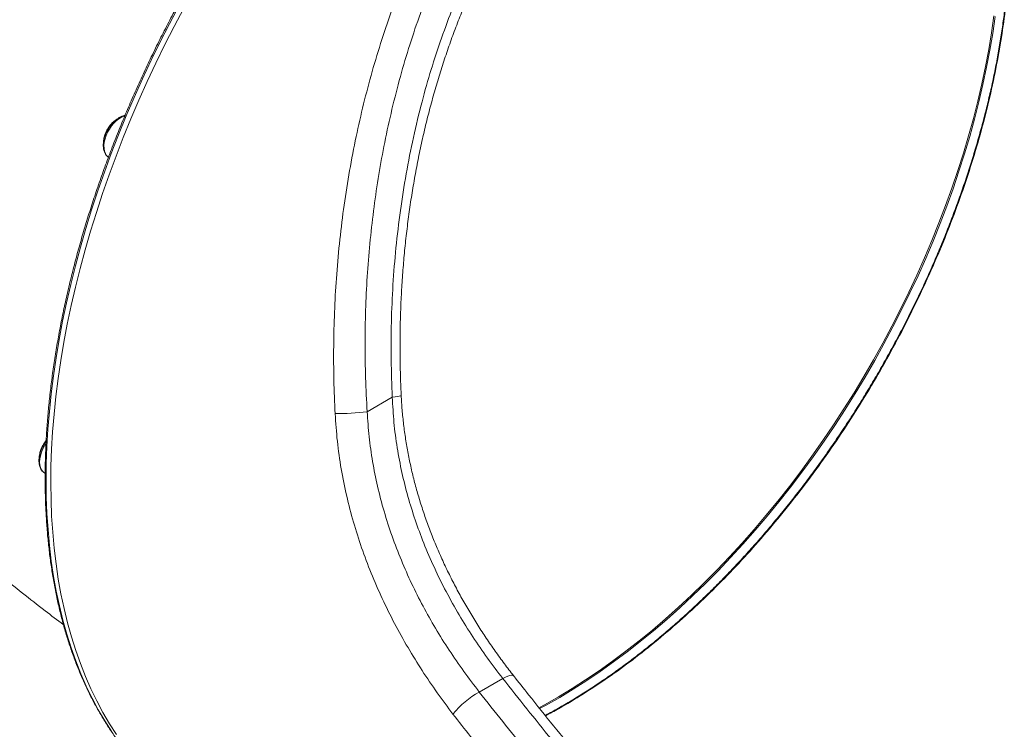
# Model space of a CAD drawing. Units: millimetres. Extents: x -1904 to 33628, y -2582 to 9218.
# Drawn here: x 12486 to 13080, y -227 to 201 of the extents above; entities that cross this region are included whole.
import ezdxf

# ---------------------------------------------------------------- set-up
doc = ezdxf.new("R2010")
doc.units = ezdxf.units.MM

msp = doc.modelspace()

# ---------------------------------------------------------------- linework, layer by layer
at = {"color": 7, "linetype": 'Continuous', "lineweight": 15}
for p, q in [((12538.9, 118.72), (12539.25, 118.44)), ((12710.5, -26.35), (12695.34, -35.1)), ((12500.11, -71.64), (12501.07, -72.4)), ((12777.14, -196.02), (12762.99, -204.19))]:
    msp.add_line(p, q, dxfattribs=at)
at = {"color": 8, "linetype": 'Continuous', "lineweight": 15, "flags": 128}
for points in [[(12581.88, 209.9), (12576.07, 198.97), (12570.46, 187.95), (12565.03, 176.87), (12559.81, 165.72), (12554.79, 154.53), (12549.97, 143.29), (12545.36, 132.01), (12540.97, 120.72), (12536.79, 109.4), (12532.84, 98.08), (12529.11, 86.76), (12525.61, 75.46), (12522.33, 64.17), (12519.29, 52.92), (12516.49, 41.7), (12513.92, 30.54), (12511.59, 19.43), (12509.5, 8.39), (12507.65, -2.58), (12506.05, -13.47), (12504.69, -24.26), (12503.58, -34.95), (12502.72, -45.53), (12502.11, -55.99), (12501.74, -66.32), (12501.63, -76.52)], [(13073.52, 203.65), (13072.06, 193.53), (13070.34, 183.33), (13068.39, 173.05), (13066.2, 162.7), (13063.77, 152.3), (13061.1, 141.86), (13058.21, 131.38), (13055.08, 120.87), (13051.72, 110.34), (13048.15, 99.81), (13044.35, 89.28), (13040.33, 78.76), (13036.1, 68.26), (13031.66, 57.8), (13027.01, 47.37), (13022.17, 37), (13017.12, 26.68), (13011.89, 16.44), (13006.46, 6.27), (13000.86, -3.8), (12995.08, -13.78), (12989.12, -23.66), (12983, -33.41), (12976.72, -43.04), (12970.28, -52.54), (12963.7, -61.9), (12956.97, -71.1), (12950.1, -80.14), (12943.1, -89.02), (12935.98, -97.72), (12928.75, -106.24), (12921.4, -114.56), (12913.95, -122.68), (12906.4, -130.6), (12898.76, -138.3), (12891.04, -145.78), (12883.24, -153.03), (12875.37, -160.05), (12867.44, -166.82), (12859.46, -173.35), (12851.43, -179.62), (12843.36, -185.64), (12835.25, -191.38), (12827.13, -196.86), (12818.98, -202.06), (12810.83, -206.99), (12802.68, -211.62), (12798.93, -213.65)], [(12799.38, -214.2), (12803.38, -212.03), (12811.54, -207.39), (12819.69, -202.47), (12827.84, -197.27), (12835.96, -191.79), (12844.06, -186.04), (12852.13, -180.03), (12860.16, -173.76), (12868.15, -167.23), (12876.08, -160.46), (12883.94, -153.44), (12891.74, -146.19), (12899.47, -138.71), (12907.1, -131.01), (12914.65, -123.09), (12922.11, -114.97), (12929.45, -106.64), (12936.69, -98.13), (12943.81, -89.43), (12950.81, -80.55), (12957.67, -71.51), (12964.4, -62.3), (12970.99, -52.95), (12977.43, -43.45), (12983.71, -33.82), (12989.83, -24.06), (12995.78, -14.19), (13001.57, -4.21), (13007.17, 5.86), (13012.59, 16.03), (13017.83, 26.28), (13022.87, 36.59), (13027.72, 46.96), (13032.37, 57.39), (13036.81, 67.85), (13041.04, 78.35), (13045.05, 88.87), (13048.85, 99.4), (13052.43, 109.94), (13055.79, 120.46), (13058.91, 130.97), (13061.81, 141.45), (13064.48, 151.9), (13066.91, 162.3), (13069.1, 172.64), (13071.05, 182.92), (13072.76, 193.12), (13074.23, 203.24)], [(12549.13, 143.4), (12548.69, 143.27), (12547.12, 142.6), (12545.54, 141.64), (12543.99, 140.41), (12542.5, 138.94), (12541.11, 137.26), (12539.85, 135.43), (12538.77, 133.47), (12537.87, 131.45), (12537.19, 129.41), (12536.75, 127.4), (12536.54, 125.47), (12536.58, 123.66), (12536.87, 122.03), (12537.4, 120.62), (12538.16, 119.45), (12538.9, 118.72)], [(12715.87, -25.26), (12715.82, -25.36), (12715.44, -25.54), (12714.7, -25.74), (12713.6, -25.94), (12712.19, -26.15), (12710.5, -26.35)], [(12501.56, -54.18), (12500.69, -55.58), (12499.66, -57.56), (12498.84, -59.59), (12498.23, -61.63), (12497.87, -63.62), (12497.74, -65.51), (12497.87, -67.26), (12498.24, -68.83), (12498.85, -70.16), (12499.67, -71.25), (12500.11, -71.64)], [(12501.63, -76.52), (12501.76, -86.57), (12502.15, -96.47), (12502.78, -106.21), (12503.66, -115.79), (12504.78, -125.19), (12506.16, -134.4), (12507.78, -143.43), (12509.64, -152.25), (12511.75, -160.87), (12514.1, -169.28), (12516.68, -177.47), (12519.51, -185.44), (12522.56, -193.17), (12525.85, -200.67), (12529.37, -207.92), (12533.12, -214.92), (12537.09, -221.66), (12541.28, -228.15)], [(12777.14, -196.02), (12778.79, -195.17), (12780.26, -194.53), (12781.51, -194.12), (12782.52, -193.96), (12783.25, -194.04), (12783.65, -194.32)]]:
    msp.add_lwpolyline(points, dxfattribs=at)
at = {"color": 7, "linetype": 'Continuous', "lineweight": 15, "flags": 128}
for points in [[(12504.46, -78.15), (12504.57, -67.95), (12504.94, -57.62), (12505.55, -47.16), (12506.41, -36.58), (12507.52, -25.89), (12508.88, -15.1), (12510.48, -4.21), (12512.33, 6.76), (12514.41, 17.8), (12516.74, 28.91), (12519.31, 40.08), (12522.12, 51.29), (12525.16, 62.54), (12528.43, 73.83), (12531.94, 85.13), (12535.67, 96.45), (12539.62, 107.77), (12543.8, 119.09), (12548.19, 130.38), (12552.8, 141.66), (12557.61, 152.9), (12562.64, 164.09), (12567.86, 175.24), (12573.28, 186.32), (12578.9, 197.34), (12584.71, 208.27)], [(12544.11, -229.78), (12539.92, -223.29), (12535.95, -216.55), (12532.2, -209.55), (12528.68, -202.3), (12525.39, -194.8), (12522.33, -187.07), (12519.51, -179.1), (12516.92, -170.91), (12514.58, -162.5), (12512.47, -153.88), (12510.61, -145.05), (12508.99, -136.03), (12507.61, -126.82), (12506.49, -117.42), (12505.61, -107.84), (12504.97, -98.1), (12504.59, -88.2), (12504.46, -78.15)]]:
    msp.add_lwpolyline(points, dxfattribs=at)
at = {"color": 7, "linetype": 'Continuous', "lineweight": 15}
for centre, radius, start, end in [((12676.2, 119.83), 156.1, 269.92723, 277.04523), ((12789.67, -252.18), 54.91, 119.06818, 140.80601)]:
    msp.add_arc(centre, radius, start, end, dxfattribs=at)
for points, knots in [([(12999.84, 491.61), (12999.37, 491.77), (12996.72, 492.69), (12991.77, 494.09), (12984.99, 495.78), (12978.07, 497.17), (12971.03, 498.27), (12963.87, 499.09), (12956.6, 499.61), (12949.22, 499.85), (12941.75, 499.8), (12934.17, 499.46), (12926.51, 498.83), (12918.76, 497.91), (12910.93, 496.7), (12903.03, 495.21), (12895.06, 493.43), (12887.03, 491.36), (12878.94, 489.01), (12870.81, 486.38), (12862.63, 483.47), (12854.41, 480.29), (12846.16, 476.82), (12837.89, 473.09), (12829.59, 469.09), (12821.29, 464.81), (12812.97, 460.28), (12804.65, 455.48), (12796.34, 450.43), (12788.04, 445.13), (12779.75, 439.57), (12771.49, 433.78), (12763.26, 427.74), (12755.05, 421.46), (12746.89, 414.95), (12738.78, 408.22), (12730.72, 401.26), (12722.71, 394.09), (12714.77, 386.71), (12706.9, 379.11), (12699.1, 371.32), (12691.38, 363.33), (12683.75, 355.16), (12676.21, 346.8), (12668.77, 338.26), (12661.43, 329.55), (12654.2, 320.68), (12647.08, 311.64), (12640.07, 302.46), (12633.19, 293.13), (12626.44, 283.66), (12619.82, 274.06), (12613.34, 264.33), (12607, 254.49), (12600.81, 244.54), (12594.77, 234.48), (12588.89, 224.32), (12583.16, 214.08), (12577.6, 203.76), (12572.21, 193.36), (12566.99, 182.9), (12561.94, 172.37), (12557.07, 161.8), (12552.39, 151.18), (12547.89, 140.53), (12543.59, 129.84), (12539.47, 119.14), (12535.55, 108.42), (12531.83, 97.7), (12528.31, 86.98), (12525, 76.27), (12521.89, 65.58), (12518.99, 54.92), (12516.3, 44.29), (12513.82, 33.7), (12511.56, 23.16), (12509.51, 12.67), (12507.68, 2.25), (12506.07, -8.1), (12504.68, -18.37), (12503.51, -28.55), (12502.57, -38.65), (12501.84, -48.64), (12501.34, -58.52), (12501.08, -67.54), (12501.05, -73.23), (12501.04, -75.7)], [0, 0, 0, 0, 0.002622, 0.014626, 0.026632, 0.038642, 0.050656, 0.062675, 0.074697, 0.086723, 0.098754, 0.110788, 0.122826, 0.134867, 0.146912, 0.158959, 0.171008, 0.18306, 0.195113, 0.207167, 0.219223, 0.23128, 0.243337, 0.255395, 0.267453, 0.279511, 0.29157, 0.303628, 0.315686, 0.327744, 0.339802, 0.35186, 0.363917, 0.375974, 0.38803, 0.400086, 0.412142, 0.424197, 0.436252, 0.448307, 0.460361, 0.472415, 0.484469, 0.496522, 0.508575, 0.520628, 0.53268, 0.544732, 0.556784, 0.568836, 0.580888, 0.59294, 0.604991, 0.617042, 0.629094, 0.641145, 0.653196, 0.665248, 0.677299, 0.68935, 0.701402, 0.713453, 0.725505, 0.737556, 0.749608, 0.76166, 0.773713, 0.785765, 0.797818, 0.809871, 0.821924, 0.833978, 0.846032, 0.858086, 0.870141, 0.882196, 0.894251, 0.906307, 0.918364, 0.93042, 0.942477, 0.954535, 0.966593, 0.978651, 0.99071, 1, 1, 1, 1]), ([(13246.78, 283.24), (13244.01, 287.2), (13238.47, 295.11), (13229.77, 306.54), (13220.8, 317.63), (13210.21, 329.85), (13197.87, 342.97), (13183.62, 356.65), (13168.76, 369.51), (13153.29, 381.45), (13137.23, 392.4), (13121.32, 401.89), (13105.64, 409.98), (13090.28, 416.79), (13074.53, 422.65), (13058.43, 427.47), (13042.02, 431.21), (13025.78, 433.74), (13009.78, 435.12), (12994.05, 435.4), (12978.18, 434.6), (12962.21, 432.66), (12946.19, 429.55), (12930.24, 425.26), (12914.4, 419.77), (12898.74, 413.08), (12883.22, 405.15), (12867.91, 395.95), (12852.88, 385.49), (12839.25, 374.63), (12826.98, 363.64), (12815.93, 352.73), (12805.26, 341.13), (12794.88, 328.74), (12784.86, 315.61), (12775.21, 301.72), (12766.04, 287.22), (12757.2, 271.85), (12748.75, 255.64), (12740.74, 238.57), (12733.33, 220.98), (12726.48, 202.75), (12720.23, 183.97), (12714.59, 164.61), (12709.62, 144.9), (12705.4, 125.16), (12701.9, 105.52), (12699.07, 85.97), (12696.87, 66.26), (12695.28, 46.27), (12694.31, 26.09), (12693.99, 5.71), (12694.26, -14.71), (12694.98, -28.3), (12695.34, -35.1)], [0, 0, 0, 0, 0.015329, 0.030657, 0.04605, 0.061442, 0.083418, 0.105406, 0.127381, 0.149856, 0.172345, 0.194818, 0.214903, 0.234998, 0.255081, 0.275641, 0.296214, 0.316771, 0.336113, 0.355468, 0.374809, 0.394665, 0.414535, 0.43439, 0.454534, 0.474695, 0.494838, 0.51562, 0.536421, 0.557203, 0.574037, 0.590871, 0.607859, 0.624847, 0.642311, 0.659776, 0.677399, 0.695022, 0.713698, 0.732374, 0.751223, 0.770073, 0.789445, 0.808817, 0.828358, 0.8479, 0.866581, 0.885262, 0.904076, 0.92289, 0.942103, 0.961316, 0.980658, 1, 1, 1, 1]), ([(12710.5, -26.35), (12710.21, -18.82), (12709.64, -3.76), (12709.82, 18.84), (12710.77, 41.39), (12712.59, 63.86), (12715.24, 86.23), (12718.74, 108.42), (12723.09, 130.35), (12728.15, 151.31), (12733.85, 171.31), (12740.11, 190.36), (12747.09, 209.02), (12754.77, 227.21), (12763.15, 244.86), (12772.1, 261.68), (12781.6, 277.64), (12791.59, 292.77), (12802.19, 307.23), (12813.35, 320.94), (12825.04, 333.85), (12837.38, 346.04), (12850.4, 357.44), (12864.09, 368), (12878.23, 377.53), (12892.75, 386), (12907.58, 393.36), (12921.8, 399.22), (12935.33, 403.76), (12948.11, 407.22), (12960.98, 409.9), (12974.08, 411.82), (12987.38, 412.93), (13000.87, 413.22), (13014.33, 412.68), (13028.09, 411.29), (13042.12, 408.98), (13056.38, 405.7), (13070.49, 401.54), (13084.59, 396.44), (13098.65, 390.39), (13112.63, 383.39), (13126.33, 375.54), (13139.55, 366.99), (13152.3, 357.79), (13164.57, 348), (13176.5, 337.54), (13188.19, 326.34), (13199.61, 314.39), (13210.72, 301.69), (13221.45, 288.45), (13228.24, 279.14), (13231.63, 274.49)], [0, 0, 0, 0, 0.022853, 0.045706, 0.068406, 0.091164, 0.113949, 0.13673, 0.159478, 0.182171, 0.20288, 0.223645, 0.244434, 0.265219, 0.285974, 0.306677, 0.326565, 0.346512, 0.366486, 0.386456, 0.406396, 0.426279, 0.446933, 0.467656, 0.488415, 0.509174, 0.529897, 0.55055, 0.567612, 0.584693, 0.601775, 0.618838, 0.636535, 0.654252, 0.67197, 0.689668, 0.708744, 0.727842, 0.746941, 0.766019, 0.785813, 0.805629, 0.825446, 0.845242, 0.864304, 0.883384, 0.902464, 0.921528, 0.941137, 0.960763, 0.98039, 1, 1, 1, 1]), ([(12715.9, -25.26), (12715.75, -22.13), (12715.42, -14.95), (12715.18, -3.7), (12715.14, 8.43), (12715.34, 20.52), (12715.78, 32.52), (12716.47, 44.41), (12717.38, 56.23), (12718.53, 67.98), (12719.92, 79.65), (12721.53, 91.21), (12723.38, 102.66), (12725.45, 114.01), (12727.75, 125.23), (12730.26, 136.3), (12732.99, 147.19), (12735.92, 157.93), (12739.08, 168.54), (12742.45, 178.99), (12746.02, 189.28), (12749.79, 199.39), (12753.75, 209.31), (12757.9, 219.03), (12762.23, 228.53), (12766.74, 237.81), (12771.42, 246.86), (12776.26, 255.67), (12781.25, 264.24), (12786.4, 272.56), (12791.71, 280.65), (12797.17, 288.51), (12802.79, 296.13), (12808.55, 303.5), (12814.45, 310.62), (12820.49, 317.49), (12826.69, 324.12), (12833, 330.49), (12839.42, 336.57), (12845.95, 342.38), (12852.6, 347.92), (12859.37, 353.19), (12866.23, 358.19), (12873.2, 362.9), (12880.25, 367.33), (12887.37, 371.46), (12894.57, 375.3), (12901.88, 378.86), (12909.32, 382.15), (12916.85, 385.16), (12924.45, 387.87), (12932.1, 390.28), (12939.75, 392.37), (12947.43, 394.14), (12955.17, 395.62), (12962.99, 396.8), (12970.87, 397.68), (12978.79, 398.24), (12986.74, 398.49), (12994.73, 398.43), (13002.77, 398.06), (13010.81, 397.37), (13018.85, 396.36), (13026.89, 395.04), (13034.93, 393.4), (13042.98, 391.45), (13051.02, 389.18), (13059.03, 386.6), (13066.99, 383.71), (13074.94, 380.5), (13082.86, 376.97), (13090.76, 373.14), (13098.59, 368.96), (13104.01, 365.92), (13106.8, 364.2), (13107.03, 364.05)], [0, 0, 0, 0, 0.011984, 0.027441, 0.04287, 0.058228, 0.073477, 0.088584, 0.103607, 0.11865, 0.133592, 0.148451, 0.163245, 0.177993, 0.192711, 0.207304, 0.221739, 0.236144, 0.250509, 0.264825, 0.279082, 0.293273, 0.307392, 0.321432, 0.335389, 0.349259, 0.363038, 0.376725, 0.39032, 0.403824, 0.417268, 0.430725, 0.444104, 0.457427, 0.470713, 0.483984, 0.49726, 0.510548, 0.523689, 0.536825, 0.549965, 0.563104, 0.576236, 0.589357, 0.602463, 0.615549, 0.628554, 0.641689, 0.654925, 0.668225, 0.681554, 0.694869, 0.708126, 0.721304, 0.734565, 0.74799, 0.761439, 0.77493, 0.788478, 0.802099, 0.815809, 0.829595, 0.84334, 0.857142, 0.871035, 0.885002, 0.899025, 0.913084, 0.927162, 0.941268, 0.95557, 0.9699, 0.984275, 0.998713, 1, 1, 1, 1]), ([(13046.53, 390.27), (13046.71, 390.01), (13048.23, 387.95), (13050.89, 383.85), (13054.48, 377.97), (13057.84, 371.86), (13060.99, 365.53), (13063.95, 358.99), (13066.7, 352.23), (13069.24, 345.25), (13071.57, 338.08), (13073.69, 330.69), (13075.6, 323.1), (13077.29, 315.33), (13078.76, 307.37), (13080.01, 299.24), (13081.05, 290.93), (13081.87, 282.46), (13082.46, 273.85), (13082.82, 265.14), (13082.96, 256.3), (13082.88, 247.32), (13082.58, 238.18), (13082.06, 228.92), (13081.32, 219.55), (13080.35, 210.11), (13079.17, 200.61), (13077.77, 191.02), (13076.15, 181.34), (13074.31, 171.57), (13072.26, 161.75), (13069.98, 151.87), (13067.5, 141.93), (13064.8, 131.96), (13061.89, 121.97), (13058.79, 111.96), (13055.47, 101.94), (13051.95, 91.9), (13048.24, 81.87), (13044.35, 71.89), (13040.27, 61.94), (13036, 52.01), (13031.53, 42.1), (13026.88, 32.23), (13022.05, 22.41), (13017.04, 12.65), (13011.87, 2.95), (13006.53, -6.65), (13001.04, -16.15), (12995.41, -25.53), (12989.64, -34.81), (12983.72, -43.97), (12977.65, -53.03), (12971.42, -61.99), (12965.07, -70.81), (12958.59, -79.5), (12951.98, -88.04), (12945.25, -96.45), (12938.4, -104.69), (12931.47, -112.75), (12924.47, -120.59), (12917.39, -128.24), (12910.22, -135.72), (12902.95, -143.01), (12895.62, -150.1), (12888.21, -156.99), (12880.72, -163.67), (12873.18, -170.15), (12865.6, -176.39), (12857.97, -182.4), (12850.29, -188.19), (12842.57, -193.76), (12834.83, -199.08), (12827.11, -204.12), (12819.41, -208.9), (12811.73, -213.39), (12806.17, -216.52), (12803.18, -218.07), (12802.75, -218.29)], [0, 0, 0, 0, 0.0019128, 0.0154586, 0.0289787, 0.0424464, 0.0558301, 0.0692881, 0.0827335, 0.0961654, 0.109601, 0.1230521, 0.1365353, 0.1500668, 0.1634943, 0.1769839, 0.1905056, 0.2040282, 0.217514, 0.2309362, 0.2443153, 0.2577305, 0.2712028, 0.2847036, 0.298201, 0.3116579, 0.3250471, 0.3384218, 0.3518884, 0.3653348, 0.3787781, 0.3922322, 0.4057113, 0.419227, 0.4326618, 0.4461015, 0.4595843, 0.4730841, 0.4865688, 0.5000082, 0.5133902, 0.5268348, 0.5403172, 0.5537915, 0.5672683, 0.5807552, 0.594262, 0.6077523, 0.6212043, 0.6346272, 0.6480384, 0.6614549, 0.6748881, 0.688355, 0.7018815, 0.7153071, 0.7288009, 0.74233, 0.7558597, 0.7693484, 0.7827642, 0.7961256, 0.8095851, 0.8230219, 0.8364529, 0.849893, 0.8633553, 0.8768574, 0.890299, 0.903731, 0.9172292, 0.9307553, 0.9442637, 0.9577093, 0.971067, 0.9843922, 0.9977595, 1, 1, 1, 1]), ([(12221.8, 145.32), (12222.96, 143.61), (12227.46, 136.99), (12235.43, 125.55), (12245.76, 111.04), (12256.28, 96.68), (12266.96, 82.46), (12277.82, 68.39), (12288.86, 54.47), (12300.06, 40.7), (12311.43, 27.08), (12322.96, 13.63), (12334.66, 0.34), (12346.53, -12.77), (12358.55, -25.72), (12370.74, -38.48), (12383.08, -51.06), (12395.59, -63.45), (12408.24, -75.66), (12421.05, -87.66), (12434.02, -99.46), (12447.13, -111.05), (12460.38, -122.43), (12473.79, -133.59), (12487.33, -144.51), (12500.1, -154.53), (12508.42, -160.79), (12512.13, -163.58)], [0, 0, 0, 0, 0.014188, 0.05505, 0.095938, 0.136859, 0.177816, 0.218812, 0.259852, 0.300938, 0.342073, 0.383261, 0.424504, 0.465805, 0.507166, 0.548588, 0.590073, 0.631622, 0.673234, 0.714911, 0.75665, 0.79845, 0.840309, 0.882222, 0.924187, 0.966197, 1, 1, 1, 1]), ([(12549.23, 143.61), (12548.87, 143.54), (12547.99, 143.38), (12546.58, 142.79), (12545.01, 141.9), (12543.48, 140.74), (12542.01, 139.35), (12540.66, 137.78), (12539.44, 136.05), (12538.39, 134.24), (12537.75, 132.86), (12537.45, 132.1), (12537.4, 131.96)], [0, 0, 0, 0, 0.075694, 0.186231, 0.29934, 0.413528, 0.527606, 0.641328, 0.754751, 0.868051, 0.975506, 1, 1, 1, 1]), ([(12544.2, 141.24), (12544.15, 141.21), (12543.64, 140.94), (12542.72, 140.22), (12541.54, 139.17), (12540.58, 138.12), (12539.76, 137.08), (12539.11, 136.15), (12538.74, 135.51), (12538.6, 135.28)], [0, 0, 0, 0, 0.022343, 0.232573, 0.43614, 0.60257, 0.740002, 0.907357, 1, 1, 1, 1]), ([(12537.4, 131.96), (12537.27, 131.62), (12536.9, 130.62), (12536.45, 128.96), (12536.14, 127.01), (12536.07, 125.13), (12536.26, 123.35), (12536.71, 121.71), (12537.44, 120.28), (12538.19, 119.28), (12538.77, 118.87), (12538.94, 118.74)], [0, 0, 0, 0, 0.066711, 0.192283, 0.31863, 0.445908, 0.57407, 0.702114, 0.827964, 0.9494, 1, 1, 1, 1]), ([(12538.6, 135.28), (12538.27, 134.65), (12537.79, 133.78), (12537.25, 132.43), (12536.85, 131.27), (12536.51, 129.87), (12536.3, 128.63), (12536.28, 127.88), (12536.27, 127.6)], [0, 0, 0, 0, 0.252719, 0.354936, 0.524467, 0.700574, 0.888859, 1, 1, 1, 1]), ([(12777.14, -196.02), (12774.03, -191.95), (12767.8, -183.8), (12759.04, -170.99), (12750.71, -157.64), (12742.92, -143.71), (12735.75, -129.24), (12729.52, -114.79), (12724.22, -100.44), (12719.82, -86.26), (12716.16, -71.71), (12713.34, -56.81), (12711.33, -41.62), (12710.77, -31.44), (12710.5, -26.35)], [0, 0, 0, 0, 0.0844463, 0.1689535, 0.2533957, 0.3402939, 0.4272649, 0.5141558, 0.593826, 0.6735597, 0.7532248, 0.8354583, 0.9177688, 1, 1, 1, 1]), ([(12783.66, -194.32), (12781.8, -191.93), (12778.04, -187.06), (12772.56, -179.52), (12767.21, -171.78), (12762.08, -163.9), (12757.17, -155.91), (12752.49, -147.8), (12748.06, -139.59), (12743.86, -131.27), (12739.93, -122.84), (12736.27, -114.36), (12732.9, -105.83), (12729.82, -97.26), (12727.03, -88.65), (12724.53, -80), (12722.34, -71.3), (12720.44, -62.57), (12718.85, -53.8), (12717.56, -45.01), (12716.61, -36.2), (12716.06, -29.62), (12715.93, -25.97), (12715.9, -25.26)], [0, 0, 0, 0, 0.050029, 0.101724, 0.153122, 0.204239, 0.255092, 0.305703, 0.356098, 0.406307, 0.456364, 0.506224, 0.555422, 0.604278, 0.652899, 0.701303, 0.749513, 0.797553, 0.845452, 0.893241, 0.940952, 0.988622, 1, 1, 1, 1]), ([(12695.34, -35.1), (12695.68, -40.13), (12696.36, -50.19), (12698.52, -65.18), (12701.5, -80.21), (12705.42, -95.2), (12710.23, -110.12), (12715.8, -124.66), (12722.07, -138.78), (12728.97, -152.47), (12736.55, -165.92), (12744.79, -179.06), (12753.6, -191.92), (12759.86, -200.1), (12762.99, -204.19)], [0, 0, 0, 0, 0.08149, 0.163054, 0.244546, 0.328749, 0.413031, 0.49724, 0.57985, 0.662527, 0.745142, 0.830072, 0.915067, 1, 1, 1, 1]), ([(12747.12, -217.48), (12743.91, -213.21), (12737.49, -204.68), (12728.45, -191.29), (12719.84, -177.37), (12711.78, -162.88), (12704.32, -147.86), (12697.68, -132.62), (12691.88, -117.23), (12686.95, -101.72), (12682.8, -85.81), (12679.54, -69.54), (12677.14, -52.96), (12676.38, -41.84), (12676, -36.28)], [0, 0, 0, 0, 0.0822655, 0.1645899, 0.2468535, 0.331406, 0.4160254, 0.5005741, 0.5825014, 0.6644943, 0.7464183, 0.8309204, 0.915499, 1, 1, 1, 1]), ([(12501.66, -52.93), (12501.29, -53.45), (12500.5, -54.54), (12499.49, -56.35), (12498.62, -58.27), (12497.96, -60.24), (12497.51, -62.2), (12497.34, -63.72), (12497.32, -64.57), (12497.32, -64.8)], [0, 0, 0, 0, 0.144287, 0.302444, 0.46076, 0.619474, 0.778927, 0.939434, 1, 1, 1, 1]), ([(12501.69, -52.4), (12501.47, -52.67), (12500.95, -53.31), (12500.33, -54.22), (12499.95, -54.86), (12499.82, -55.08)], [0, 0, 0, 0, 0.3236248, 0.758994, 1, 1, 1, 1]), ([(12499.82, -55.08), (12499.48, -55.71), (12499.01, -56.59), (12498.46, -57.93), (12498.06, -59.1), (12497.72, -60.49), (12497.51, -61.74), (12497.49, -62.49), (12497.48, -62.77)], [0, 0, 0, 0, 0.2524274, 0.3545255, 0.5238606, 0.6997643, 0.8878315, 1, 1, 1, 1]), ([(12497.32, -64.8), (12497.33, -65.13), (12497.35, -66.07), (12497.59, -67.54), (12498.1, -69.08), (12498.87, -70.38), (12499.52, -71.21), (12499.99, -71.52), (12500.04, -71.56)], [0, 0, 0, 0, 0.119162, 0.342786, 0.565875, 0.761879, 0.971814, 1, 1, 1, 1]), ([(12501.04, -75.7), (12501.05, -77.38), (12501.07, -82.26), (12501.28, -90.24), (12501.74, -99.58), (12502.43, -108.77), (12503.34, -117.81), (12504.47, -126.69), (12505.83, -135.4), (12507.41, -143.95), (12509.2, -152.32), (12511.22, -160.5), (12513.45, -168.49), (12515.9, -176.29), (12518.57, -183.89), (12521.44, -191.28), (12524.53, -198.45), (12527.82, -205.41), (12531.32, -212.15), (12535.03, -218.66), (12538.93, -224.93), (12543.03, -230.97), (12547.32, -236.77), (12551.8, -242.32), (12556.47, -247.62), (12561.34, -252.65), (12564.91, -256.13), (12566.91, -257.86), (12567.17, -258.09)], [0, 0, 0, 0, 0.02136, 0.06193, 0.102503, 0.143076, 0.183648, 0.224221, 0.264792, 0.305362, 0.345929, 0.386494, 0.427054, 0.46761, 0.508161, 0.548704, 0.58924, 0.629766, 0.670283, 0.710788, 0.751281, 0.791761, 0.832227, 0.872679, 0.913116, 0.95354, 0.993949, 1, 1, 1, 1]), ([(13176.06, -587.69), (13166.75, -580.85), (13148.11, -567.19), (13120.77, -545.9), (13093.87, -524.12), (13067.35, -501.74), (13041.19, -478.83), (13015.4, -455.4), (12990.06, -431.56), (12962.13, -404.39), (12931.8, -373.73), (12899.31, -339.44), (12867.57, -304.5), (12836.6, -268.93), (12806.33, -232.79), (12786.87, -208.27), (12777.14, -196.02)], [0, 0, 0, 0, 0.061195, 0.122412, 0.183635, 0.244836, 0.306639, 0.368456, 0.430276, 0.492081, 0.576472, 0.660879, 0.745272, 0.830177, 0.915095, 1, 1, 1, 1]), ([(13179.57, -583.07), (13176.76, -581.04), (13168.84, -575.33), (13155.86, -565.63), (13140.47, -553.9), (13124.91, -541.73), (13109.25, -529.17), (13093.58, -516.29), (13077.88, -503.07), (13062.13, -489.5), (13046.32, -475.56), (13030.44, -461.23), (13014.47, -446.49), (12998.38, -431.31), (12982.16, -415.68), (12965.82, -399.6), (12949.46, -383.16), (12933.19, -366.45), (12917.08, -349.54), (12901.09, -332.4), (12885.23, -315.03), (12869.49, -297.43), (12853.88, -279.59), (12838.39, -261.51), (12823.02, -243.19), (12807.79, -224.61), (12794.65, -208.31), (12786.69, -198.15), (12783.68, -194.31)], [0, 0, 0, 0, 0.018524, 0.052072, 0.086474, 0.121839, 0.157569, 0.193705, 0.23029, 0.267367, 0.304983, 0.343188, 0.382039, 0.421597, 0.46193, 0.503111, 0.544991, 0.586853, 0.628893, 0.671127, 0.713566, 0.756225, 0.799118, 0.842258, 0.88566, 0.929337, 0.973278, 1, 1, 1, 1]), ([(12762.99, -204.19), (12772.39, -216.02), (12791.18, -239.68), (12820.31, -274.61), (12850.19, -309.17), (12880.86, -343.29), (12912.32, -376.94), (12941.97, -407.43), (12969.63, -434.87), (12995.14, -459.38), (13021.08, -483.5), (13047.54, -507.26), (13074.51, -530.65), (13102.02, -553.61), (13129.98, -576.07), (13149.02, -590.56), (13158.54, -597.8)], [0, 0, 0, 0, 0.08211, 0.164232, 0.246342, 0.328864, 0.411397, 0.493917, 0.556922, 0.61994, 0.682957, 0.74596, 0.809463, 0.872985, 0.936503, 1, 1, 1, 1]), ([(13144.27, -617.24), (13136.32, -611.18), (13120.41, -599.05), (13096.98, -580.32), (13073.84, -561.23), (13051.03, -541.75), (13027.36, -520.91), (13002.93, -498.66), (12977.78, -474.98), (12953.01, -450.89), (12928.64, -426.41), (12904.65, -401.57), (12881, -376.32), (12857.7, -350.68), (12834.74, -324.65), (12812.19, -298.3), (12790.05, -271.66), (12768.3, -244.73), (12754.18, -226.56), (12747.12, -217.48)], [0, 0, 0, 0, 0.052631, 0.105273, 0.157916, 0.210651, 0.263386, 0.32425, 0.385121, 0.445986, 0.507073, 0.568166, 0.629253, 0.690951, 0.752655, 0.814353, 0.876234, 0.938119, 1, 1, 1, 1])]:
    msp.add_open_spline(points, degree=3, knots=knots, dxfattribs=at)
at = {"color": 8, "linetype": 'Continuous', "lineweight": 15}
for points, knots in [([(12676, -36.28), (12675.71, -29.51), (12675.14, -15.98), (12675.05, 4.42), (12675.54, 24.88), (12676.69, 45.5), (12678.49, 66.22), (12680.99, 87.03), (12684.18, 107.77), (12688.02, 128.17), (12692.49, 148.15), (12697.58, 167.72), (12703.34, 187.06), (12709.83, 206.28), (12717.07, 225.27), (12725.07, 244.04), (12733.8, 262.35), (12742.8, 279.36), (12751.95, 295.02), (12761.16, 309.45), (12770.87, 323.38), (12781.17, 336.88), (12792.02, 349.87), (12803.47, 362.32), (12815.38, 374.08), (12828.35, 385.64), (12842.37, 396.8), (12857.46, 407.34), (12873.13, 416.86), (12889.34, 425.27), (12906.03, 432.49), (12922.6, 438.3), (12938.96, 442.76), (12955.05, 445.98), (12971.36, 448.1), (12987.86, 449.07), (13004.48, 448.88), (13021.1, 447.54), (13037.66, 445.03), (13054.13, 441.38), (13070.53, 436.59), (13086.83, 430.66), (13102.96, 423.54), (13117.25, 416.33), (13125.97, 411.02), (13129.56, 408.84)], [0, 0, 0, 0, 0.022733, 0.0454659, 0.0683434, 0.0912208, 0.1145717, 0.1379225, 0.1614466, 0.1849705, 0.2077682, 0.2305658, 0.2535452, 0.2765243, 0.3001143, 0.323704, 0.347523, 0.3713416, 0.3919344, 0.412527, 0.4332896, 0.454052, 0.475376, 0.4966998, 0.5182284, 0.5397569, 0.5644003, 0.5890639, 0.6137071, 0.63912, 0.6645554, 0.6899687, 0.7136022, 0.7372533, 0.7608875, 0.7851537, 0.8094378, 0.833705, 0.8581926, 0.8826972, 0.9071859, 0.9322678, 0.9573663, 0.9824494, 1, 1, 1, 1]), ([(13046.66, 390.03), (13048.58, 387.27), (13053, 380.95), (13059.02, 370.01), (13064.86, 357.46), (13069.96, 343.97), (13074.3, 329.57), (13077.83, 314.28), (13080.43, 298.73), (13082.17, 283.04), (13083.12, 267.23), (13083.33, 250.9), (13082.78, 233.83), (13081.42, 216.08), (13079.22, 197.71), (13076.17, 178.86), (13072.26, 159.57), (13067.47, 139.9), (13061.91, 120.28), (13055.62, 100.78), (13048.64, 81.47), (13040.87, 62.03), (13032.3, 42.51), (13022.94, 22.99), (13012.99, 3.91), (13002.51, -14.7), (12991.55, -32.78), (12979.93, -50.62), (12967.67, -68.16), (12954.79, -85.32), (12941.58, -101.73), (12928.09, -117.35), (12914.38, -132.16), (12900.23, -146.39), (12885.66, -159.97), (12870.71, -172.85), (12855.73, -184.73), (12840.75, -195.6), (12825.84, -205.43), (12813.2, -213.1), (12805.56, -217.08), (12802.9, -218.47)], [0, 0, 0, 0, 0.0200934, 0.0460312, 0.0719889, 0.0979267, 0.1246178, 0.1513307, 0.1780219, 0.2025253, 0.2270287, 0.2518058, 0.2765829, 0.3025208, 0.3284786, 0.3544164, 0.3811076, 0.4078206, 0.4345118, 0.4604496, 0.4864075, 0.5123453, 0.5390365, 0.5657495, 0.5924408, 0.6183786, 0.6443364, 0.6702742, 0.6969655, 0.7236784, 0.7503697, 0.7763074, 0.8022651, 0.8282029, 0.8548941, 0.881607, 0.9082981, 0.9342358, 0.9601935, 0.9861312, 1, 1, 1, 1])]:
    msp.add_open_spline(points, degree=3, knots=knots, dxfattribs=at)

doc.saveas('drawing.dxf')
